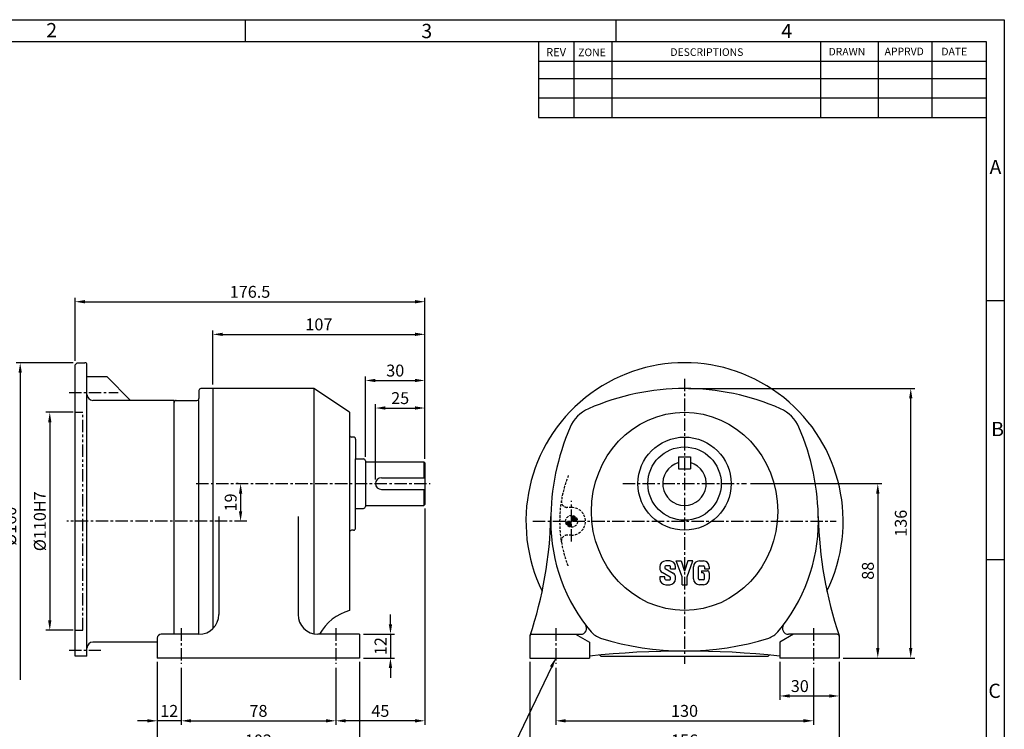
# Model space of a CAD drawing. Extents: x 0 to 12236, y -5506 to 545.
# Drawn here: x 278 to 774, y 187 to 545 of the extents above; entities that cross this region are included whole.
import ezdxf

# ---------------------------------------------------------------- set-up
doc = ezdxf.new("R2010")
doc.units = 0
doc.header["$LTSCALE"] = 5
doc.header["$MEASUREMENT"] = 0
for name, pattern in [('CENTER', [2, 1.25, -0.25, 0.25, -0.25]), ('HIDDEN', [0.375, 0.25, -0.125]), ('PHANTOM', [2.5, 1.25, -0.25, 0.25, -0.25, 0.25, -0.25])]:
    doc.linetypes.add(name, pattern=pattern)
doc.layers.get('0').update_dxf_attribs({"color": 3, "linetype": 'CONTINUOUS'})
doc.layers.get('Defpoints').update_dxf_attribs({"linetype": 'CONTINUOUS'})
for name, color, linetype in [('3', 3, 'CONTINUOUS'), ('CENTER', 1, 'CENTER'), ('DIM', 2, 'CONTINUOUS'), ('hidden', 4, 'HIDDEN'), ('LOGO', 5, 'CONTINUOUS'), ('NEEDLE', 2, 'CONTINUOUS'), ('PHANTOM', 6, 'PHANTOM'), ('THIN', 3, 'CONTINUOUS')]:
    doc.layers.add(name, color=color, linetype=linetype)
doc.styles.add('DIM', font='romans.shx', dxfattribs={"width": 0.8})
doc.styles.get("Standard").update_dxf_attribs({"font": 'romans.shx'})
doc.dimstyles.get("Standard").update_dxf_attribs({"dimscale": 2, "dimtxt": 3, "dimasz": 2.5, "dimexe": 1, "dimexo": 1, "dimgap": 1, "dimtad": 1, "dimdec": 4, "dimdsep": 46, "dimtxsty": 'DIM', "dimcen": 0, "dimclrd": 256, "dimclre": 256, "dimclrt": 256, "dimadec": 4, "dimazin": 2, "dimtfac": 1, "dimtdec": 4, "dimtmove": 0, "dimatfit": 0, "dimfxl": 0, "dimtolj": 1, "dimtzin": 0, "dimlwd": -1, "dimlwe": -1, "dimarcsym": 0})

# ---------------------------------------------------------------- blocks, each defined once
blk = doc.blocks.new('*D13')
at = {"layer": 'Defpoints', "color": 0}
for p in [(644.23, 310.96), (691.03, 222.96), (710.51, 222.96)]:
    blk.add_point(p, dxfattribs=at)
at = {"layer": 'DIM'}
for p, q in [((646.23, 310.96), (712.51, 310.96)), ((710.51, 305.96), (710.51, 227.96)), ((693.03, 222.96), (712.51, 222.96))]:
    blk.add_line(p, q, dxfattribs=at)
for points in [[(709.67, 305.96), (711.34, 305.96), (710.51, 310.96)], [(709.67, 227.96), (711.34, 227.96), (710.51, 222.96)]]:
    blk.add_solid(points, dxfattribs=at)
at = {"layer": 'DIM', "insert": (705.51, 266.96), "char_height": 6, "attachment_point": 5, "rotation": 90, "style": 'DIM'}
blk.add_mtext('\\A1;88', dxfattribs=at)
blk = doc.blocks.new('*D15')
at = {"layer": 'Defpoints', "color": 0}
for p in [(535.03, 222.96), (691.03, 222.96), (691.03, 176.36)]:
    blk.add_point(p, dxfattribs=at)
at = {"layer": 'DIM'}
for p, q in [((535.03, 220.96), (535.03, 174.36)), ((691.03, 220.96), (691.03, 174.36)), ((540.03, 176.36), (686.03, 176.36))]:
    blk.add_line(p, q, dxfattribs=at)
for points in [[(540.03, 177.2), (540.03, 175.53), (535.03, 176.36)], [(686.03, 177.2), (686.03, 175.53), (691.03, 176.36)]]:
    blk.add_solid(points, dxfattribs=at)
at = {"layer": 'DIM', "insert": (613.03, 181.36), "char_height": 6, "attachment_point": 5, "style": 'DIM'}
blk.add_mtext('\\A1;156', dxfattribs=at)
blk = doc.blocks.new('*D16')
at = {"layer": 'Defpoints', "color": 0}
for p in [(613.03, 358.96), (727.13, 358.96), (704.58, 222.96)]:
    blk.add_point(p, dxfattribs=at)
at = {"layer": 'DIM'}
for p, q in [((615.03, 358.96), (729.13, 358.96)), ((727.13, 227.96), (727.13, 353.96)), ((706.58, 222.96), (729.13, 222.96))]:
    blk.add_line(p, q, dxfattribs=at)
for points in [[(726.29, 353.96), (727.96, 353.96), (727.13, 358.96)], [(726.29, 227.96), (727.96, 227.96), (727.13, 222.96)]]:
    blk.add_solid(points, dxfattribs=at)
at = {"layer": 'DIM', "insert": (722.13, 290.96), "char_height": 6, "attachment_point": 5, "rotation": 90, "style": 'DIM'}
blk.add_mtext('\\A1;136', dxfattribs=at)
blk = doc.blocks.new('*D17')
at = {"layer": 'Defpoints', "color": 0}
for p in [(306.59, 371.96), (277.92, 211.96), (306.59, 211.96)]:
    blk.add_point(p, dxfattribs=at)
at = {"layer": 'DIM'}
for p, q in [((304.59, 371.96), (275.92, 371.96)), ((277.92, 366.96), (277.92, 211.96))]:
    blk.add_line(p, q, dxfattribs=at)
blk.add_solid([(277.08, 366.96), (278.75, 366.96), (277.92, 371.96)], dxfattribs=at)
at = {"layer": 'DIM', "insert": (272.92, 289.46), "char_height": 6, "attachment_point": 5, "rotation": 90, "style": 'DIM'}
blk.add_mtext('\\A1;%%c160', dxfattribs=at)
blk = doc.blocks.new('_None')
blk = doc.blocks.new('*D18')
at = {"layer": 'Defpoints', "color": 0}
for p in [(306.64, 346.96), (292.83, 236.96), (306.64, 236.96)]:
    blk.add_point(p, dxfattribs=at)
at = {"layer": 'DIM'}
for p, q in [((304.64, 346.96), (290.83, 346.96)), ((292.83, 341.96), (292.83, 241.96)), ((304.64, 236.96), (290.83, 236.96))]:
    blk.add_line(p, q, dxfattribs=at)
for points in [[(292, 341.96), (293.66, 341.96), (292.83, 346.96)], [(292, 241.96), (293.66, 241.96), (292.83, 236.96)]]:
    blk.add_solid(points, dxfattribs=at)
at = {"layer": 'DIM', "insert": (287.83, 291.96), "char_height": 6, "attachment_point": 5, "rotation": 90, "style": 'DIM'}
blk.add_mtext('\\A1;%%c110H7', dxfattribs=at)
blk = doc.blocks.new('*D19')
at = {"layer": 'Defpoints', "color": 0}
for p in [(482.09, 349.11), (482.09, 321.46), (457.09, 310.96)]:
    blk.add_point(p, dxfattribs=at)
at = {"layer": 'DIM'}
for p, q in [((457.09, 312.96), (457.09, 351.11)), ((462.09, 349.11), (477.09, 349.11)), ((482.09, 323.46), (482.09, 351.11))]:
    blk.add_line(p, q, dxfattribs=at)
for points in [[(462.09, 349.95), (462.09, 348.28), (457.09, 349.11)], [(477.09, 349.95), (477.09, 348.28), (482.09, 349.11)]]:
    blk.add_solid(points, dxfattribs=at)
at = {"layer": 'DIM', "insert": (469.59, 354.11), "char_height": 6, "attachment_point": 5, "style": 'DIM'}
blk.add_mtext('\\A1;25', dxfattribs=at)
blk = doc.blocks.new('*D20')
at = {"layer": 'Defpoints', "color": 0}
for p in [(482.09, 363.01), (482.09, 349.11), (452.09, 322.46)]:
    blk.add_point(p, dxfattribs=at)
at = {"layer": 'DIM'}
for p, q in [((452.09, 324.46), (452.09, 365.01)), ((457.09, 363.01), (477.09, 363.01)), ((482.09, 351.11), (482.09, 365.01))]:
    blk.add_line(p, q, dxfattribs=at)
for points in [[(457.09, 363.85), (457.09, 362.18), (452.09, 363.01)], [(477.09, 363.85), (477.09, 362.18), (482.09, 363.01)]]:
    blk.add_solid(points, dxfattribs=at)
at = {"layer": 'DIM', "insert": (467.09, 368.01), "char_height": 6, "attachment_point": 5, "style": 'DIM'}
blk.add_mtext('\\A1;30', dxfattribs=at)
blk = doc.blocks.new('*D21')
at = {"layer": 'Defpoints', "color": 0}
for p in [(482.09, 386.29), (375.09, 358.96), (482.09, 321.46)]:
    blk.add_point(p, dxfattribs=at)
at = {"layer": 'DIM'}
for p, q in [((375.09, 360.96), (375.09, 388.29)), ((482.09, 323.46), (482.09, 388.29)), ((380.09, 386.29), (477.09, 386.29))]:
    blk.add_line(p, q, dxfattribs=at)
for points in [[(380.09, 387.12), (380.09, 385.46), (375.09, 386.29)], [(477.09, 387.12), (477.09, 385.46), (482.09, 386.29)]]:
    blk.add_solid(points, dxfattribs=at)
at = {"layer": 'DIM', "insert": (428.59, 391.29), "char_height": 6, "attachment_point": 5, "style": 'DIM'}
blk.add_mtext('\\A1;107', dxfattribs=at)
blk = doc.blocks.new('*D22')
at = {"layer": 'Defpoints', "color": 0}
for p in [(482.09, 402.75), (482.09, 384.29), (305.59, 370.96)]:
    blk.add_point(p, dxfattribs=at)
at = {"layer": 'DIM'}
for p, q in [((305.59, 372.96), (305.59, 404.75)), ((310.59, 402.75), (477.09, 402.75)), ((482.09, 386.29), (482.09, 404.75))]:
    blk.add_line(p, q, dxfattribs=at)
for points in [[(310.59, 403.59), (310.59, 401.92), (305.59, 402.75)], [(477.09, 403.59), (477.09, 401.92), (482.09, 402.75)]]:
    blk.add_solid(points, dxfattribs=at)
at = {"layer": 'DIM', "insert": (393.84, 407.75), "char_height": 6, "attachment_point": 5, "style": 'DIM'}
blk.add_mtext('\\A1;176.5', dxfattribs=at)
blk = doc.blocks.new('*D24')
at = {"layer": 'Defpoints', "color": 0}
for p in [(359.09, 219.96), (437.09, 219.96), (437.09, 191.27)]:
    blk.add_point(p, dxfattribs=at)
at = {"layer": 'DIM'}
for p, q in [((359.09, 217.96), (359.09, 189.27)), ((437.09, 217.96), (437.09, 189.27)), ((364.09, 191.27), (432.09, 191.27))]:
    blk.add_line(p, q, dxfattribs=at)
for points in [[(364.09, 192.1), (364.09, 190.43), (359.09, 191.27)], [(432.09, 192.1), (432.09, 190.43), (437.09, 191.27)]]:
    blk.add_solid(points, dxfattribs=at)
at = {"layer": 'DIM', "insert": (398.09, 196.27), "char_height": 6, "attachment_point": 5, "style": 'DIM'}
blk.add_mtext('\\A1;78', dxfattribs=at)
blk = doc.blocks.new('*D25')
at = {"layer": 'Defpoints', "color": 0}
for p in [(347.09, 222.96), (347.09, 191.27), (359.09, 191.27)]:
    blk.add_point(p, dxfattribs=at)
at = {"layer": 'DIM'}
for p, q in [((347.09, 220.96), (347.09, 189.27)), ((342.09, 191.27), (337.09, 191.27)), ((359.09, 191.27), (347.09, 191.27)), ((364.09, 191.27), (369.09, 191.27))]:
    blk.add_line(p, q, dxfattribs=at)
for points in [[(342.09, 192.1), (342.09, 190.43), (347.09, 191.27)], [(364.09, 192.1), (364.09, 190.43), (359.09, 191.27)]]:
    blk.add_solid(points, dxfattribs=at)
at = {"layer": 'DIM', "insert": (353.09, 196.27), "char_height": 6, "attachment_point": 5, "style": 'DIM'}
blk.add_mtext('\\A1;12', dxfattribs=at)
blk = doc.blocks.new('*D26')
at = {"layer": 'Defpoints', "color": 0}
for p in [(449.09, 234.96), (449.09, 222.96), (464.69, 222.96)]:
    blk.add_point(p, dxfattribs=at)
at = {"layer": 'DIM'}
for p, q in [((464.69, 239.96), (464.69, 244.96)), ((451.09, 234.96), (466.69, 234.96)), ((464.69, 234.96), (464.69, 222.96)), ((451.09, 222.96), (466.69, 222.96)), ((464.69, 217.96), (464.69, 212.96))]:
    blk.add_line(p, q, dxfattribs=at)
for points in [[(463.85, 239.96), (465.52, 239.96), (464.69, 234.96)], [(463.85, 217.96), (465.52, 217.96), (464.69, 222.96)]]:
    blk.add_solid(points, dxfattribs=at)
at = {"layer": 'DIM', "insert": (459.69, 228.96), "char_height": 6, "attachment_point": 5, "rotation": 90, "style": 'DIM'}
blk.add_mtext('\\A1;12', dxfattribs=at)
blk = doc.blocks.new('*D27')
at = {"layer": 'Defpoints', "color": 0}
for p in [(449.09, 222.96), (347.09, 191.27), (449.09, 176.36)]:
    blk.add_point(p, dxfattribs=at)
at = {"layer": 'DIM'}
for p, q in [((449.09, 220.96), (449.09, 174.36)), ((347.09, 189.27), (347.09, 174.36)), ((352.09, 176.36), (444.09, 176.36))]:
    blk.add_line(p, q, dxfattribs=at)
for points in [[(352.09, 177.2), (352.09, 175.53), (347.09, 176.36)], [(444.09, 177.2), (444.09, 175.53), (449.09, 176.36)]]:
    blk.add_solid(points, dxfattribs=at)
at = {"layer": 'DIM', "insert": (398.09, 181.36), "char_height": 6, "attachment_point": 5, "style": 'DIM'}
blk.add_mtext('\\A1;102', dxfattribs=at)
blk = doc.blocks.new('*D28')
at = {"layer": 'Defpoints', "color": 0}
for p in [(482.09, 300.46), (437.09, 219.96), (437.09, 191.27)]:
    blk.add_point(p, dxfattribs=at)
at = {"layer": 'DIM'}
for p, q in [((482.09, 298.46), (482.09, 189.27)), ((437.09, 217.96), (437.09, 189.27)), ((477.09, 191.27), (442.09, 191.27))]:
    blk.add_line(p, q, dxfattribs=at)
for points in [[(442.09, 192.1), (442.09, 190.43), (437.09, 191.27)], [(477.09, 192.1), (477.09, 190.43), (482.09, 191.27)]]:
    blk.add_solid(points, dxfattribs=at)
at = {"layer": 'DIM', "insert": (459.59, 196.27), "char_height": 6, "attachment_point": 5, "style": 'DIM'}
blk.add_mtext('\\A1;45', dxfattribs=at)
blk = doc.blocks.new('*D32')
at = {"layer": 'Defpoints', "color": 0}
for p in [(389.79, 310.96), (389.09, 291.96), (389.79, 291.96)]:
    blk.add_point(p, dxfattribs=at)
at = {"layer": 'DIM'}
for p, q in [((387.79, 310.96), (387.09, 310.96)), ((389.09, 305.96), (389.09, 296.96)), ((387.79, 291.96), (387.09, 291.96))]:
    blk.add_line(p, q, dxfattribs=at)
for points in [[(388.26, 305.96), (389.92, 305.96), (389.09, 310.96)], [(388.26, 296.96), (389.92, 296.96), (389.09, 291.96)]]:
    blk.add_solid(points, dxfattribs=at)
at = {"layer": 'DIM', "insert": (384.09, 301.46), "char_height": 6, "attachment_point": 5, "rotation": 90, "style": 'DIM'}
blk.add_mtext('\\A1;19', dxfattribs=at)
blk = doc.blocks.new('*D43')
at = {"layer": 'Defpoints', "color": 0}
for p in [(661.03, 222.96), (691.03, 222.96), (691.03, 203.8)]:
    blk.add_point(p, dxfattribs=at)
at = {"layer": 'DIM'}
for p, q in [((661.03, 220.96), (661.03, 201.8)), ((691.03, 220.96), (691.03, 201.8)), ((666.03, 203.8), (686.03, 203.8))]:
    blk.add_line(p, q, dxfattribs=at)
for points in [[(666.03, 204.64), (666.03, 202.97), (661.03, 203.8)], [(686.03, 204.64), (686.03, 202.97), (691.03, 203.8)]]:
    blk.add_solid(points, dxfattribs=at)
at = {"layer": 'DIM', "insert": (671.17, 208.8), "char_height": 6, "attachment_point": 5, "style": 'DIM'}
blk.add_mtext('\\A1;30', dxfattribs=at)
blk = doc.blocks.new('*D44')
at = {"layer": 'Defpoints', "color": 0}
for p in [(548.03, 219.96), (678.03, 219.96), (678.03, 191.27)]:
    blk.add_point(p, dxfattribs=at)
at = {"layer": 'DIM'}
for p, q in [((548.03, 217.96), (548.03, 189.27)), ((678.03, 217.96), (678.03, 189.27)), ((553.03, 191.27), (673.03, 191.27))]:
    blk.add_line(p, q, dxfattribs=at)
for points in [[(553.03, 192.1), (553.03, 190.43), (548.03, 191.27)], [(673.03, 192.1), (673.03, 190.43), (678.03, 191.27)]]:
    blk.add_solid(points, dxfattribs=at)
at = {"layer": 'DIM', "insert": (613.03, 196.27), "char_height": 6, "attachment_point": 5, "style": 'DIM'}
blk.add_mtext('\\A1;130', dxfattribs=at)

msp = doc.modelspace()

# ---------------------------------------------------------------- hatches: boundary and pattern name
at = {"layer": 'DIM'}
h = msp.add_hatch(color=256, dxfattribs=at)
h.paths.add_polyline_path([(556.02838, 291.95674), (559.02838, 291.95674, 0.414213562), (556.02838, 294.95674)])
h.paths.add_polyline_path([(553.02838, 291.95674, 0.414213562), (556.02838, 288.95674), (556.02838, 291.95674)])

# ---------------------------------------------------------------- linework, layer by layer
for p, q in [((306.58763, 371.95674), (305.58763, 370.95674)), ((305.58763, 223.95674), (305.58763, 370.95674)), ((306.58763, 371.95674), (310.58763, 371.95674)), ((311.58763, 227.95674), (311.58763, 370.95674)), ((311.58763, 364.95674), (321.58763, 364.95674)), ((321.58763, 364.95674), (333.58763, 352.95674)), ((368.08763, 357.95674), (368.08763, 353.95674)), ((375.08763, 358.95674), (375.08763, 237.81531)), ((426.08763, 358.95674), (375.08763, 358.95674)), ((444.08763, 346.95674), (426.08763, 358.95674)), ((426.08763, 358.95674), (426.08763, 235.15878)), ((355.58763, 352.95674), (314.58763, 352.95674)), ((368.08763, 234.95674), (368.08763, 352.95674)), ((444.08763, 346.95674), (444.08763, 286.45674)), ((446.08763, 334.45674), (445.08763, 334.45674)), ((447.08763, 333.45674), (447.08763, 323.45674)), ((447.08763, 288.45674), (447.08763, 323.45674)), ((447.08763, 323.45674), (451.08763, 323.45674)), ((610.02838, 324.45674), (610.02838, 318.45674)), ((610.02838, 324.45674), (616.02838, 324.45674)), ((616.02838, 324.45674), (616.02838, 318.45674)), ((452.08763, 322.45674), (452.08763, 299.45674)), ((452.08763, 321.95674), (481.58763, 321.95674)), ((481.58763, 321.95674), (482.08763, 321.45674)), ((481.58763, 321.95674), (481.58763, 313.95674)), ((482.08763, 321.45674), (482.08763, 300.45674)), ((610.02838, 318.45674), (616.02838, 318.45674)), ((460.08763, 313.95674), (482.08763, 313.95674)), ((460.08763, 307.95674), (482.08763, 307.95674)), ((481.58763, 307.95674), (481.58763, 299.95674)), ((447.08763, 298.45674), (451.08763, 298.45674)), ((452.08763, 299.95674), (481.58763, 299.95674)), ((482.08763, 300.45674), (481.58763, 299.95674)), ((378.08763, 294.31889), (378.08763, 244.95674)), ((418.08763, 294.31889), (418.08763, 244.95674)), ((444.08763, 286.45674), (444.08763, 246.95674)), ((446.08763, 287.45674), (445.08763, 287.45674)), ((600.52838, 268.95674), (600.52838, 268.26614)), ((603.02838, 268.95674), (603.02838, 268.55482)), ((605.52838, 271.95674), (603.52838, 271.95674)), ((605.52838, 269.45674), (603.52838, 269.45674)), ((606.02838, 267.95674), (606.02838, 268.95674)), ((608.52838, 267.95674), (608.52838, 268.95674)), ((608.76138, 271.95674), (611.2919, 271.95674)), ((611.77838, 263.91141), (608.76138, 271.95674)), ((611.2919, 271.95674), (613.02838, 266.74731)), ((614.76485, 271.95674), (613.02838, 266.74731)), ((614.27838, 263.91141), (617.29538, 271.95674)), ((617.29538, 271.95674), (614.76485, 271.95674)), ((617.52838, 262.95674), (617.52838, 268.95674)), ((620.02838, 262.95674), (620.02838, 268.95674)), ((620.52838, 271.95674), (622.52838, 271.95674)), ((620.52838, 269.45674), (622.52838, 269.45674)), ((623.02838, 268.95674), (623.02838, 267.95674)), ((625.52838, 268.95674), (625.52838, 267.95674)), ((603.02838, 263.95674), (600.52838, 263.95674)), ((600.52838, 263.95674), (600.52838, 262.95674)), ((605.77838, 263.79168), (601.77838, 266.10108)), ((603.02838, 262.95674), (603.02838, 263.95674)), ((603.27838, 268.12181), (607.27838, 265.8124)), ((606.02838, 267.95674), (608.52838, 267.95674)), ((606.02838, 262.95674), (606.02838, 263.35867)), ((608.52838, 262.95674), (608.52838, 263.64734)), ((611.77838, 259.95674), (611.77838, 263.91141)), ((614.27838, 259.95674), (614.27838, 263.91141)), ((621.52838, 266.95674), (621.52838, 265.95674)), ((621.52838, 266.95674), (624.52838, 266.95674)), ((622.02838, 265.95674), (621.52838, 265.95674)), ((623.02838, 267.95674), (625.52838, 267.95674)), ((623.02838, 262.95674), (623.02838, 264.95674)), ((625.52838, 265.95674), (625.52838, 262.95674)), ((603.52838, 262.45674), (605.52838, 262.45674)), ((603.52838, 259.95674), (605.52838, 259.95674)), ((611.77838, 259.95674), (614.27838, 259.95674)), ((622.52838, 262.45674), (620.52838, 262.45674)), ((622.52838, 259.95674), (620.52838, 259.95674)), ((368.08763, 234.95674), (349.08763, 234.95674)), ((449.08763, 234.95674), (428.08763, 234.95674)), ((449.08763, 234.95674), (449.08763, 222.95674)), ((535.02838, 233.95674), (535.02838, 222.95674)), ((536.02838, 234.95674), (560.65436, 234.95674)), ((558.02838, 234.95674), (565.02838, 230.91529)), ((668.02838, 234.95674), (661.02838, 230.91529)), ((690.02838, 234.95674), (665.40239, 234.95674)), ((691.02838, 233.95674), (691.02838, 222.95674)), ((347.08763, 230.95674), (314.58763, 230.95674)), ((347.08763, 232.95674), (347.08763, 222.95674)), ((565.02838, 230.91529), (565.02838, 222.95674)), ((661.02838, 230.91529), (661.02838, 222.95674)), ((311.58763, 223.95674), (305.58763, 223.95674)), ((311.58763, 223.95674), (311.58763, 227.95674)), ((570.88576, 223.95674), (655.17099, 223.95674)), ((449.08763, 222.95674), (347.08763, 222.95674)), ((535.02838, 222.95674), (565.02838, 222.95674)), ((691.02838, 222.95674), (661.02838, 222.95674))]:
    msp.add_line(p, q)
for radius in [23.5, 18.5]:
    msp.add_circle((613.02838, 310.95674), radius)
for centre, radius, start, end in [((310.58763, 370.95674), 1, 0, 90), ((613.02838, 291.95674), 80, 333.8404746, 206.1595254), ((369.08763, 357.95674), 1, 90, 180), ((613.02838, 238.95674), 120, 66.1784634, 113.8215366), ((314.58763, 355.95674), 3, 180, 270), ((367.08763, 353.95674), 1, 270, 360), ((571.83168, 332.26715), 18, 113.8215366, 156.7215473), ((654.22507, 332.26715), 18, 23.2784527, 66.1784634), ((665.52838, 291.95674), 120, 156.7215473, 180), ((560.52838, 291.95674), 120, 0, 23.2784527), ((445.08763, 335.45674), 1, 180, 270), ((446.08763, 333.45674), 1, 0, 90), ((451.08763, 322.45674), 1, 0, 90), ((613.02838, 310.95674), 11, 105.8266201, 74.1733799), ((460.08763, 310.95674), 2.93431, 90, 270), ((451.08763, 299.45674), 1, 270, 0), ((345.59038, 298.2558), 200, 341.3433747, 358.8720845), ((880.46637, 298.2558), 200, 181.1279155, 198.6566253), ((446.08763, 288.45674), 1, 270, 0), ((632.02838, 291.95674), 86.5, 180, 220.1978647), ((594.02838, 291.95674), 86.5, 319.8021353, 0), ((445.08763, 286.45674), 1, 90, 180), ((603.52838, 268.95674), 3, 90, 180), ((603.02838, 268.26614), 2.5, 180, 240), ((603.52838, 268.95674), 0.5, 90, 180), ((603.52838, 268.55482), 0.5, 180, 240), ((605.52838, 268.95674), 3, 0, 90), ((605.52838, 268.95674), 0.5, 0, 90), ((620.52838, 268.95674), 3, 90, 180), ((620.52838, 268.95674), 0.5, 90, 180), ((622.52838, 268.95674), 3, 0, 90), ((622.52838, 268.95674), 0.5, 0, 90), ((605.52838, 263.35867), 0.5, 0, 60), ((606.02838, 263.64734), 2.5, 0, 60), ((622.02838, 264.95674), 1, 0, 90), ((624.52838, 265.95674), 1, 0, 90), ((603.52838, 262.95674), 3, 180, 270), ((603.52838, 262.95674), 0.5, 180, 270), ((605.52838, 262.95674), 3, 270, 0), ((605.52838, 262.95674), 0.5, 270, 0), ((620.52838, 262.95674), 3, 180, 270), ((620.52838, 262.95674), 0.5, 180, 270), ((622.52838, 262.95674), 3, 270, 0), ((622.52838, 262.95674), 0.5, 270, 0), ((368.08763, 244.95674), 10, 270, 0), ((428.08763, 244.95674), 10, 180, 270), ((450.83093, 222.88336), 25, 105.6483209, 151.1227044), ((560.65436, 237.95674), 3, 270, 37.1103429), ((665.40239, 237.95674), 3, 142.8896571, 270), ((349.08763, 232.95674), 2, 90, 180), ((536.02838, 233.95674), 1, 90, 180), ((573.59614, 242.58141), 10, 220.1978647, 252.3425861), ((652.46061, 242.58141), 10, 287.6574139, 319.8021353), ((690.02838, 233.95674), 1, 0, 90), ((314.58763, 227.95674), 3, 90, 180), ((613.02838, 366.45674), 140, 252.3425861, 287.6574139), ((613.02838, -235.59326), 462.05, 84.0370776, 95.9629224), ((613.02838, 291.95674), 80, 237.5376859, 238.2116694), ((613.02838, 291.95674), 80, 301.7883306, 302.4623141)]:
    msp.add_arc(centre, radius, start, end)
msp.add_ellipse((613.02838, 296.95674), major_axis=(0, -50), ratio=0.94)
at = {"layer": '3'}
msp.add_line((375.08763, 358.95674), (369.08763, 358.95674), dxfattribs=at)
at = {"layer": '3', "color": 3}
for p, q in [((355.58763, 234.95674), (355.58763, 352.95674)), ((356.58763, 352.95674), (367.08763, 352.95674))]:
    msp.add_line(p, q, dxfattribs=at)
msp.add_arc((356.58763, 351.95674), 1, 90, 180, dxfattribs=at)
at = {"layer": 'CENTER'}
for p, q in [((613.02838, 363.857), (613.02838, 220.05648)), ((302.58763, 356.95674), (327.27842, 356.95674)), ((366.68699, 310.95674), (484.73162, 310.95674)), ((581.82942, 310.95674), (644.22733, 310.95674)), ((556.02838, 281.71767), (556.02838, 302.19581)), ((392.264, 291.95674), (301.39718, 291.95674)), ((536.51904, 291.95674), (689.53772, 291.95674)), ((359.08763, 237.95674), (359.08763, 219.95674)), ((437.08763, 237.95674), (437.08763, 219.95674)), ((548.02838, 237.95674), (548.02838, 219.95674)), ((678.02838, 237.95674), (678.02838, 219.95674)), ((302.58763, 226.95674), (318.58763, 226.95674))]:
    msp.add_line(p, q, dxfattribs=at)
at = {"layer": 'DIM'}
for p, q in [((391.61951, 533.92494), (391.61951, 545.08093)), ((578.50429, 533.92494), (578.50429, 545.08093)), ((765.38906, 403.288), (774.32871, 403.288)), ((765.38906, 272.65107), (774.32871, 272.65107))]:
    msp.add_line(p, q, dxfattribs=at)
at = {"layer": 'hidden'}
for p, q in [((556.02838, 298.95674), (553.86758, 298.95674)), ((556.02838, 284.95674), (553.86758, 284.95674))]:
    msp.add_line(p, q, dxfattribs=at)
msp.add_circle((556.02838, 291.95674), 3, dxfattribs=at)
for centre, radius, start, end in [((613.02838, 291.95674), 63, 158.5086712, 170.4059318), ((613.02838, 291.95674), 63, 170.4059318, 189.5940682), ((553.86758, 301.95674), 3, 170.4059318, 270), ((556.02838, 291.95674), 7, 270, 90), ((553.86758, 281.95674), 3, 90, 189.5940682), ((613.02838, 291.95674), 63, 189.5940682, 201.4913288)]:
    msp.add_arc(centre, radius, start, end, dxfattribs=at)
at = {"layer": 'LOGO'}
for p, q in [((765.38906, 533.92494), (21.84996, 533.92494)), ((765.38906, 11.37719), (765.38906, 533.92494))]:
    msp.add_line(p, q, dxfattribs=at)
at = {"layer": 'NEEDLE'}
for p, q in [((13.01408, 545.08093), (774.32871, 545.08093)), ((774.32871, 545.08093), (774.32871, 0)), ((539.35814, 533.92494), (539.35814, 495.75992)), ((557.17851, 533.92494), (557.17851, 495.75992)), ((576.27114, 533.92494), (576.27114, 495.75992)), ((681.6478, 533.92494), (681.6478, 495.75992)), ((710.61984, 533.92494), (710.61984, 495.75992)), ((737.82421, 533.92494), (737.82421, 495.75992)), ((539.35814, 524.15494), (765.38906, 524.15494)), ((539.35814, 515.44714), (765.38906, 515.44714)), ((539.35814, 505.60353), (765.38906, 505.60353)), ((539.35814, 495.75992), (765.38906, 495.75992))]:
    msp.add_line(p, q, dxfattribs=at)
at = {"layer": 'PHANTOM'}
for p, q in [((305.58763, 346.95674), (309.58763, 346.95674)), ((309.58763, 236.95674), (309.58763, 346.95674)), ((305.58763, 236.95674), (309.58763, 236.95674))]:
    msp.add_line(p, q, dxfattribs=at)

# ---------------------------------------------------------------- texts
at = {"layer": 'NEEDLE'}
for s, height, p in [('REV', 4.096, (543.20407, 526.66421)), ('ZONE', 3.84, (559.38151, 526.66421)), ('DESCRIPTIONS', 3.84, (605.89691, 526.79807)), ('DRAWN', 3.84, (685.68663, 527.02177)), ('APPRVD', 3.84, (713.95842, 527.13918)), ('DATE', 3.84, (742.59737, 527.08047))]:
    msp.add_text(s, height=height, dxfattribs=at).set_placement(p)
at = {"layer": 'THIN'}
for s, p in [('2', (291.0609, 536.18965)), ('3', (480.27089, 535.77051)), ('4', (661.83605, 535.77051)), ('A', (766.87277, 467.13067)), ('B', (767.70804, 334.91234)), ('C', (766.29561, 202.80012))]:
    msp.add_text(s, height=7.2, dxfattribs=at).set_placement(p)

# ---------------------------------------------------------------- dimensions: what is measured, and where the dimension line sits
at = {"layer": 'DIM'}
for base, p1, p2, picture, middle in [((482.08763, 402.75361), (305.58763, 370.95674), (482.08763, 384.28989), '*D22', (393.83763, 407.75361)), ((482.08763, 386.28989), (375.08763, 358.95674), (482.08763, 321.45674), '*D21', (428.58763, 391.28989)), ((482.08763, 363.01289), (452.08763, 322.45674), (482.08763, 349.11225), '*D20', (467.08763, 368.01289)), ((482.08763, 349.11225), (457.08763, 310.95674), (482.08763, 321.45674), '*D19', (469.58763, 354.11225)), ((437.08763, 191.26606), (482.08763, 300.45674), (437.08763, 219.95674), '*D28', (459.58763, 196.26606)), ((449.08763, 176.36487), (347.08763, 191.26606), (449.08763, 222.95674), '*D27', (398.08763, 181.36487)), ((437.08763, 191.26606), (359.08763, 219.95674), (437.08763, 219.95674), '*D24', (398.08763, 196.26606)), ((691.02838, 176.36487), (535.02838, 222.95674), (691.02838, 222.95674), '*D15', (613.02838, 181.36487)), ((678.02838, 191.26606), (548.02838, 219.95674), (678.02838, 219.95674), '*D44', (613.02838, 196.26606))]:
    dim = msp.add_linear_dim(base=base, p1=p1, p2=p2, dimstyle='Standard', dxfattribs=at)
    dim.commit()
    dim.dimension.update_dxf_attribs({"geometry": picture, "text_midpoint": middle})
for base, p1, p2, text, override, picture, middle in [((277.91582, 211.95674), (306.58763, 371.95674), (306.58763, 211.95674), '%%c<>', {"dimblk2": 'None', "dimsah": 1, "dimse2": 1}, '*D17', (272.91582, 289.45674)), ((710.50732, 222.95674), (644.22733, 310.95674), (691.02838, 222.95674), '88', {"dimpost": '<>{H7{\\H0.5x;\\S+0.035^ 0;}}', "dimtp": 0.035, "dimtm": 0, "dimtdec": 4, "dimtzin": 8}, '*D13', (705.50732, 266.95674))]:
    dim = msp.add_linear_dim(base=base, p1=p1, p2=p2, angle=90, text=text, dimstyle='Standard', override=override, dxfattribs=at)
    dim.commit()
    dim.dimension.update_dxf_attribs({"geometry": picture, "text_midpoint": middle})
for base, p1, p2, picture, middle in [((727.12775, 358.95674), (704.57961, 222.95674), (613.02838, 358.95674), '*D16', (722.12775, 290.95674)), ((389.08899, 291.95674), (389.79455, 310.95674), (389.79455, 291.95674), '*D32', (384.08899, 301.45674))]:
    dim = msp.add_linear_dim(base=base, p1=p1, p2=p2, angle=90, dimstyle='Standard', dxfattribs=at)
    dim.commit()
    dim.dimension.update_dxf_attribs({"geometry": picture, "text_midpoint": middle})
dim = msp.add_linear_dim(base=(292.82956, 236.95674), p1=(306.64423, 346.95674), p2=(306.64423, 236.95674), angle=90, text='%%c<>H7', dimstyle='Standard', dxfattribs=at)
dim.commit()
dim.dimension.update_dxf_attribs({"geometry": '*D18', "text_midpoint": (287.82956, 291.95674)})
dim = msp.add_linear_dim(base=(464.68777, 222.95674), p1=(449.08763, 234.95674), p2=(449.08763, 222.95674), angle=90, dimstyle='Standard', dxfattribs=at)
dim.commit()
dim.dimension.update_dxf_attribs({"geometry": '*D26', "text_midpoint": (464.68777, 228.95674), "dimtype": 160})
for base, p1, p2, picture, middle in [((347.08763, 191.26606), (359.08763, 191.26606), (347.08763, 222.95674), '*D25', (353.08763, 191.26606)), ((691.02838, 203.80249), (661.02838, 222.95674), (691.02838, 222.95674), '*D43', (671.17014, 203.80249))]:
    dim = msp.add_linear_dim(base=base, p1=p1, p2=p2, dimstyle='Standard', dxfattribs=at)
    dim.commit()
    dim.dimension.update_dxf_attribs({"geometry": picture, "text_midpoint": middle, "dimtype": 160})

# ---------------------------------------------------------------- leaders
at = {"layer": 'DIM', "annotation_type": 0, "has_hookline": 1, "hookline_direction": 1, "text_width": 21.39}
msp.add_leader([(548.02838, 222.95674), (525.77097, 176.36487), (520.77097, 176.36487)], dimstyle='Standard', override={"dimgap": 1, "dimtad": 1}, dxfattribs=at)

doc.saveas('drawing.dxf')
